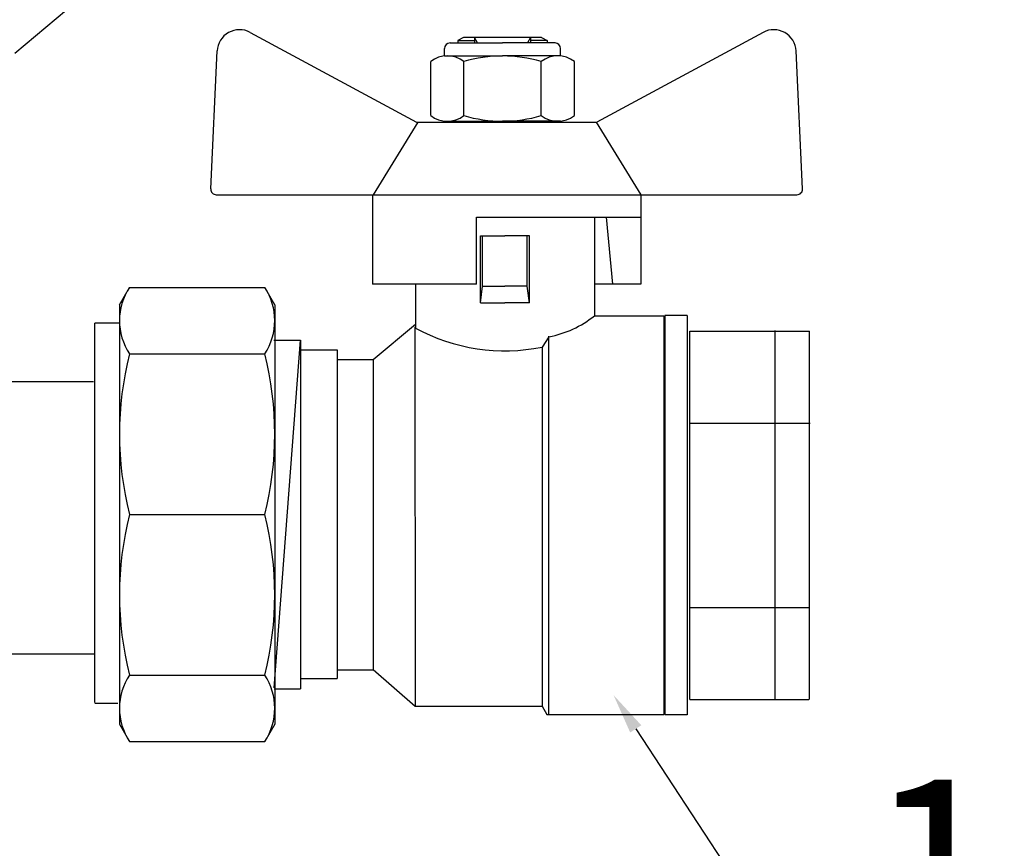
# Model space of a CAD drawing. Units: millimetres. Extents: x -9 to 8604, y -11716 to 1992.
# Drawn here: x 1817 to 1914, y -8788 to -8706 of the extents above; entities that cross this region are included whole.
import ezdxf
from ezdxf import colors
from ezdxf.entities.mleader import LeaderData, LeaderLine
from ezdxf.math import Vec2, Vec3

# ---------------------------------------------------------------- set-up
doc = ezdxf.new("R2010")
doc.units = ezdxf.units.MM
doc.styles.add('Элтех_Ан', font='isocpeur.ttf', dxfattribs={"width": 0.75, "oblique": 15, "height": 18})

msp = doc.modelspace()

# ---------------------------------------------------------------- linework, layer by layer
at = {"color": 7, "linetype": 'Continuous'}
msp.add_line((1816.103, -8709.019), (1821.228, -8704.718), dxfattribs=at)
for p, q in [((1839.421, -8706.969), (1855.91, -8715.868)), ((1890.251, -8706.969), (1873.762, -8715.868)), ((1861.859, -8725.281), (1878.126, -8725.281)), ((1861.859, -8731.926), (1861.859, -8725.281)), ((1827.463, -8732.254), (1840.871, -8732.254)), ((1826.473, -8733.968), (1826.473, -8775.571)), ((1841.861, -8733.968), (1841.861, -8775.571)), ((1824.025, -8735.778), (1826.555, -8735.778)), ((1841.799, -8771.96), (1844.412, -8737.491)), ((1844.419, -8737.481), (1844.419, -8772.066)), ((1827.463, -8738.849), (1840.871, -8738.849)), ((1810.566, -8741.6), (1823.894, -8741.6)), ((1827.463, -8754.769), (1840.871, -8754.769)), ((1827.463, -8754.769), (1840.871, -8754.769)), ((1810.666, -8768.577), (1823.994, -8768.577)), ((1827.463, -8770.69), (1840.871, -8770.69)), ((1824.042, -8773.492), (1826.297, -8773.492)), ((1827.463, -8777.285), (1840.871, -8777.285))]:
    msp.add_line(p, q)
at = {"color": 0, "ltscale": 0.5}
for p, q in [((1860.554, -8707.468), (1860, -8707.788)), ((1868.306, -8707.468), (1860.554, -8707.468)), ((1861.953, -8708.022), (1861.661, -8707.468)), ((1861.661, -8707.468), (1861.661, -8708.022)), ((1867.198, -8707.468), (1866.907, -8708.022)), ((1867.198, -8707.468), (1867.198, -8708.022)), ((1868.306, -8707.468), (1868.86, -8707.788)), ((1859.229, -8708.022), (1864.43, -8708.022)), ((1860, -8707.788), (1861.661, -8707.788)), ((1860, -8707.788), (1860, -8708.022)), ((1869.631, -8708.022), (1864.43, -8708.022)), ((1868.86, -8707.788), (1867.198, -8707.788)), ((1868.86, -8707.788), (1868.86, -8708.022)), ((1858.675, -8709.305), (1858.675, -8708.576)), ((1870.184, -8709.305), (1870.184, -8708.576)), ((1859.229, -8715.774), (1864.43, -8715.774)), ((1860, -8715.774), (1860.554, -8715.774)), ((1868.86, -8715.774), (1868.306, -8715.774))]:
    msp.add_line(p, q, dxfattribs=at)
at = {"ltscale": 0.5}
for p, q in [((1835.516, -8722.486), (1836.157, -8708.814)), ((1858.675, -8709.305), (1864.43, -8709.305)), ((1870.184, -8709.305), (1864.43, -8709.305)), ((1894.156, -8722.486), (1893.515, -8708.814)), ((1857.311, -8715.22), (1857.311, -8709.858)), ((1860.594, -8715.22), (1860.594, -8709.858)), ((1868.266, -8715.22), (1868.266, -8709.858)), ((1871.549, -8715.22), (1871.549, -8709.858)), ((1856.032, -8715.868), (1851.602, -8723.066)), ((1855.91, -8715.868), (1873.696, -8715.868)), ((1858.675, -8715.774), (1864.43, -8715.774)), ((1870.184, -8715.774), (1864.43, -8715.774)), ((1873.696, -8715.868), (1878.126, -8723.066)), ((1836.069, -8723.066), (1851.547, -8723.066)), ((1851.547, -8723.066), (1851.547, -8731.926)), ((1851.602, -8723.066), (1878.126, -8723.066)), ((1864.836, -8723.066), (1893.603, -8723.066)), ((1878.126, -8723.066), (1878.126, -8725.281)), ((1878.126, -8723.066), (1878.126, -8731.926)), ((1873.53, -8725.281), (1873.53, -8735.079)), ((1875.357, -8731.926), (1874.724, -8725.281)), ((1862.235, -8733.797), (1862.235, -8727.152)), ((1862.235, -8727.152), (1864.671, -8727.152)), ((1862.456, -8732.136), (1862.456, -8727.152)), ((1867.107, -8727.152), (1864.671, -8727.152)), ((1866.886, -8732.136), (1866.886, -8727.152)), ((1867.107, -8733.797), (1867.107, -8727.152)), ((1861.859, -8731.926), (1851.547, -8731.926)), ((1855.811, -8731.926), (1855.811, -8736.289)), ((1878.126, -8731.926), (1873.53, -8731.926)), ((1826.473, -8733.968), (1827.463, -8732.254)), ((1841.861, -8733.968), (1840.871, -8732.254)), ((1862.235, -8733.797), (1862.456, -8732.136)), ((1862.456, -8732.136), (1864.671, -8732.136)), ((1866.886, -8732.136), (1864.671, -8732.136)), ((1867.107, -8733.797), (1866.886, -8732.136)), ((1862.235, -8733.797), (1864.671, -8733.797)), ((1867.107, -8733.797), (1864.671, -8733.797)), ((1873.52, -8735.065), (1880.397, -8735.065)), ((1880.397, -8735.065), (1880.397, -8774.612)), ((1882.733, -8735.035), (1880.518, -8735.035)), ((1880.518, -8735.035), (1880.518, -8774.642)), ((1882.733, -8735.035), (1882.733, -8774.642)), ((1851.603, -8739.413), (1855.811, -8735.904)), ((1855.739, -8736.175), (1855.782, -8773.791)), ((1869.026, -8737.152), (1868.344, -8738.174)), ((1869.026, -8774.612), (1869.026, -8737.106)), ((1844.422, -8738.46), (1848.028, -8738.46)), ((1848.028, -8738.46), (1848.028, -8771.048)), ((1868.344, -8738.174), (1868.344, -8773.772)), ((1848.039, -8739.407), (1851.622, -8739.407)), ((1851.603, -8739.438), (1851.603, -8770.136)), ((1848.021, -8770.171), (1851.611, -8770.171)), ((1851.598, -8770.154), (1855.782, -8773.791)), ((1844.427, -8771.038), (1848.037, -8771.038)), ((1855.76, -8773.772), (1868.344, -8773.772)), ((1868.344, -8773.791), (1868.818, -8774.612)), ((1868.818, -8774.612), (1880.397, -8774.612)), ((1882.733, -8774.642), (1880.518, -8774.642)), ((1826.473, -8775.571), (1827.463, -8777.285)), ((1841.861, -8775.571), (1840.871, -8777.285))]:
    msp.add_line(p, q, dxfattribs=at)
at = {"ltscale": 0.4}
for p, q in [((1824.047, -8773.401), (1824.047, -8735.797)), ((1882.981, -8736.579), (1894.851, -8736.579)), ((1882.981, -8768.408), (1882.981, -8736.579)), ((1882.981, -8773.115), (1882.981, -8736.579)), ((1891.457, -8773.107), (1891.457, -8736.536)), ((1894.854, -8773.115), (1894.854, -8736.579)), ((1841.784, -8737.481), (1844.419, -8737.481)), ((1882.981, -8745.713), (1894.924, -8745.713)), ((1882.981, -8763.981), (1894.851, -8763.981)), ((1841.791, -8772.069), (1844.398, -8772.069)), ((1882.981, -8773.115), (1894.778, -8773.115))]:
    msp.add_line(p, q, dxfattribs=at)
msp.add_arc((1838.369, -8708.918), 2.215, 61.64504, 177.31622)
at = {"ltscale": 0.5}
for centre, radius, start, end in [((1891.303, -8708.918), 2.215, 2.68378, 118.35496), ((1858.952, -8711.945), 2.655, 51.80922, 128.19078), ((1864.43, -8722.871), 13.566, 90, 106.42642), ((1864.43, -8722.871), 13.566, 73.57358, 90), ((1869.907, -8711.945), 2.655, 51.80922, 128.19078), ((1858.952, -8713.134), 2.655, 231.80922, 308.19078), ((1864.43, -8702.208), 13.566, 253.57358, 270), ((1864.43, -8702.208), 13.566, 270, 286.42642), ((1869.907, -8713.134), 2.655, 231.80922, 308.19078), ((1836.069, -8722.512), 0.554, 177.31622, 270), ((1893.603, -8722.512), 0.554, 270, 2.68378), ((1832.462, -8735.551), 5.988, 146.59133, 213.40867), ((1835.872, -8735.551), 5.988, 326.59133, 33.40867), ((1867.11, -8727.122), 10.211, 280.81169, 308.95743), ((1864.671, -8719.991), 18.55, 241.47045, 281.42173), ((1858.988, -8746.809), 32.515, 165.82848, 194.17152), ((1809.346, -8746.809), 32.515, 345.82848, 14.17152), ((1858.988, -8762.73), 32.515, 165.82848, 194.17152), ((1809.346, -8762.73), 32.515, 345.82848, 14.17152), ((1832.462, -8773.987), 5.988, 146.59133, 213.40867), ((1835.872, -8773.987), 5.988, 326.59133, 33.40867)]:
    msp.add_arc(centre, radius, start, end, dxfattribs=at)
at = {"color": 0, "ltscale": 0.5}
for centre, start, end in [((1859.229, -8708.576), 90, 180), ((1869.631, -8708.576), 0, 90)]:
    msp.add_arc(centre, 0.554, start, end, dxfattribs=at)

# ---------------------------------------------------------------- leaders
ml = msp.add_multileader_mtext('Standard')
ml.set_content('1', color=256, style='Элтех_Ан')
ml.set_leader_properties()
ml.build(insert=Vec2(0, 0))
ml.multileader.update_dxf_attribs({"text_left_attachment_type": 5, "text_right_attachment_type": 5})
ctx = ml.context
ctx.base_point, ctx.char_height, ctx.plane_origin = Vec3(1898.521, -8802.675), 18, Vec3(388.832, -9919.434)
ctx.left_attachment, ctx.right_attachment = 5, 5
notes = []
notes.append((ctx, [(0, (1, 1, 0), (1895.134, -8802.675), (1, 0), 3.386, [(0, [(1875.432, -8772.684)], 0, [])])]))
ctx.mtext.insert, ctx.mtext.flow_direction = Vec3(1900.521, -8781.075), 5
for ctx, leaders in notes:
    for number, flags, end, landing, length, lines in leaders:
        leader = LeaderData()
        leader.index, (leader.has_last_leader_line, leader.has_dogleg_vector, leader.attachment_direction) = number, flags
        leader.last_leader_point, leader.dogleg_vector, leader.dogleg_length = Vec3(end), Vec3(landing), length
        for number, points, colour, breaks in lines:
            line = LeaderLine()
            line.index, line.vertices, line.color, line.breaks = number, Vec3.list(points), colors.encode_raw_color(colour), breaks
            leader.lines.append(line)
        ctx.leaders.append(leader)

doc.saveas('drawing.dxf')
